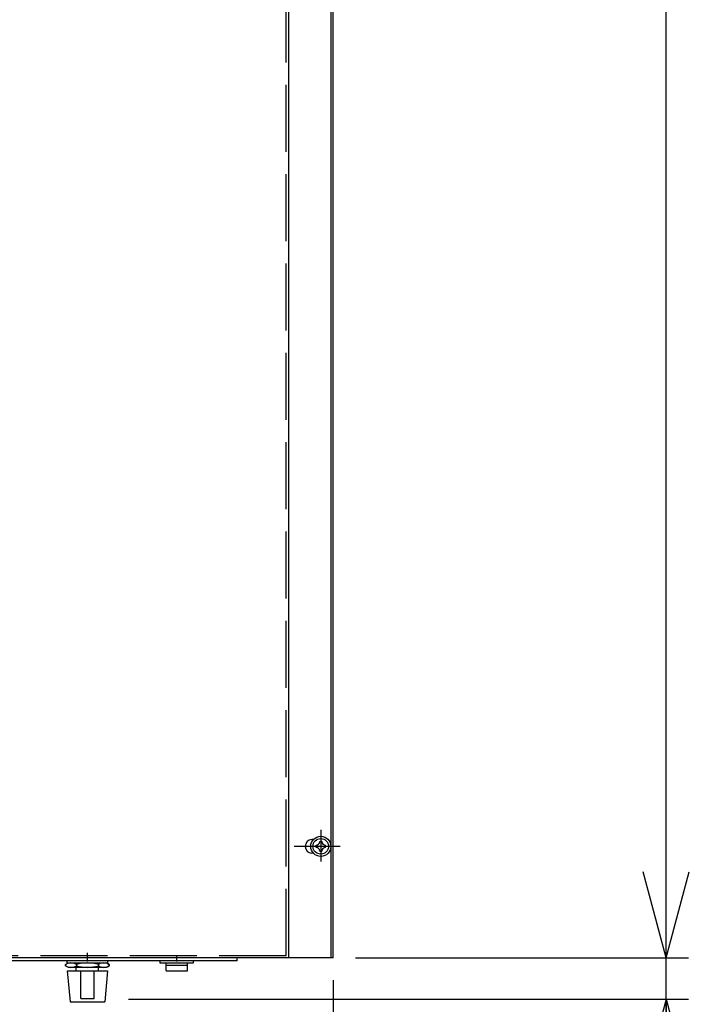
# Model space of a CAD drawing. Extents: x 1 to 414, y -1 to 292.
# Drawn here: x 174 to 204, y 137 to 181 of the extents above; entities that cross this region are included whole.
import ezdxf
from ezdxf.enums import TextEntityAlignment as Align

# ---------------------------------------------------------------- set-up
doc = ezdxf.new("R2010")
doc.units = 0
for name, pattern in [('ﾗﾗ｢｢jj', [4, 3, -1]), ('ﾗﾗ｢｢鸚_ｽｽ', [13, 10, -1, 1, -1]), ('ﾗﾗ｢｢ﾀﾀ', [0])]:
    doc.linetypes.add(name, pattern=pattern)
doc.layers.get('0').update_dxf_attribs({"linetype": 'CONTINUOUS'})
doc.layers.add('GR2-2', color=7, linetype='CONTINUOUS')
doc.layers.add('GR2-6', color=7, linetype='CONTINUOUS')
doc.styles.add('STYLE1', font='MONOTXT.SHX', dxfattribs={"bigfont": 'extfont.shx'})
doc.dimstyles.new('FXDIMINFO', dxfattribs={"dimtxt": 3.1, "dimasz": 4, "dimexe": 1, "dimexo": 1, "dimgap": 1, "dimtad": 1, "dimdec": 0, "dimtxsty": 'STYLE1', "dimblk1": 'FXTIP_ARROW_S', "dimblk2": 'FXTIP_ARROW_E', "dimsah": 1, "dimcen": 2.5, "dimdle": 6, "dimclrd": 7, "dimclre": 7, "dimclrt": 7, "dimazin": 3, "dimtfac": 1, "dimtmove": 0, "dimatfit": 3})

# ---------------------------------------------------------------- blocks, each defined once
blk = doc.blocks.new('FXTIP_ARROW_S')
at = {"color": 0, "linetype": 'CONTINUOUS'}
for q in [(-0.965926, 0.258819), (-1, 0), (-0.965926, -0.258819)]:
    blk.add_line((0, 0), q, dxfattribs=at)
blk = doc.blocks.new('FXTIP_ARROW_E')
at = {"color": 0, "linetype": 'CONTINUOUS'}
for q in [(-0.965926, 0.258819), (-1, 0), (-0.965926, -0.258819)]:
    blk.add_line((0, 0), q, dxfattribs=at)
blk = doc.blocks.new('*D20')
at = {"layer": 'GR2-6', "color": 7, "linetype": 'ﾗﾗ｢｢ﾀﾀ'}
for p, q in [((189.052885, 261.178313), (203.96832, 261.178313)), ((202.96832, 139.178313), (202.96832, 261.178313)), ((189.052885, 139.178313), (203.96832, 139.178313))]:
    blk.add_line(p, q, dxfattribs=at)
at = {"layer": 'GR2-6', "color": 7, "linetype": 'ﾗﾗ｢｢ﾀﾀ', "xscale": 4, "yscale": 4}
for name, p, rotation in [('FXTIP_ARROW_E', (202.96832, 261.178313), 90), ('FXTIP_ARROW_S', (202.96832, 139.178313), 270)]:
    blk.add_blockref(name, p, dxfattribs=dict(at, rotation=rotation))
at = {"layer": 'GR2-6', "color": 7, "linetype": 'ﾗﾗ｢｢ﾀﾀ', "style": 'STYLE1', "width": 0.879765}
blk.add_text('1220', height=3.1, rotation=90, dxfattribs=at).set_placement((201.968311, 195.178308), (201.968311, 205.178308), align=Align.FIT)
blk = doc.blocks.new('*D29')
at = {"layer": 'GR2-6', "color": 7, "linetype": 'ﾗﾗ｢｢ﾀﾀ'}
for p, q in [((127.052885, 138.178313), (127.052885, 117.228071)), ((188.052885, 138.178313), (188.052885, 117.228071)), ((127.052885, 118.228071), (188.052885, 118.228071))]:
    blk.add_line(p, q, dxfattribs=at)
at = {"layer": 'GR2-6', "color": 7, "linetype": 'ﾗﾗ｢｢ﾀﾀ', "xscale": 4, "yscale": 4}
for name, p, rotation in [('FXTIP_ARROW_S', (127.052885, 118.228071), 180), ('FXTIP_ARROW_E', (188.052885, 118.228071), 360)]:
    blk.add_blockref(name, p, dxfattribs=dict(at, rotation=rotation))
at = {"layer": 'GR2-6', "color": 7, "linetype": 'ﾗﾗ｢｢ﾀﾀ', "style": 'STYLE1', "width": 0.891341}
blk.add_text('610', height=3.1, dxfattribs=at).set_placement((153.802881, 119.228076), (161.302881, 119.228076), align=Align.FIT)
blk = doc.blocks.new('*D117')
at = {"layer": 'GR2-6', "color": 7, "linetype": 'ﾗﾗ｢｢ﾀﾀ'}
for p, q in [((202.96832, 139.178313), (202.96832, 145.178313)), ((189.052885, 139.178313), (203.96832, 139.178313)), ((202.96832, 137.328313), (202.96832, 139.178313)), ((178.887532, 137.328313), (203.96832, 137.328313)), ((202.96832, 126.399785), (202.96832, 137.328313))]:
    blk.add_line(p, q, dxfattribs=at)
at = {"layer": 'GR2-6', "color": 7, "linetype": 'ﾗﾗ｢｢ﾀﾀ', "xscale": 4, "yscale": 4}
for name, p, rotation in [('FXTIP_ARROW_S', (202.96832, 139.178313), 270), ('FXTIP_ARROW_E', (202.96832, 137.328313), 90)]:
    blk.add_blockref(name, p, dxfattribs=dict(at, rotation=rotation))
at = {"layer": 'GR2-6', "color": 7, "linetype": 'ﾗﾗ｢｢ﾀﾀ', "style": 'STYLE1', "width": 1.058468}
blk.add_text('(20)', height=3.1, rotation=90, dxfattribs=at).set_placement((201.968323, 126.86405), (201.968323, 136.86405), align=Align.FIT)
blk = doc.blocks.new('BLKF129')
at = {"layer": 'GR2-2', "color": 7, "linetype": 'ﾗﾗ｢｢ﾀﾀ'}
for p, q in [((176.152885, 138.608313), (177.952885, 138.608313)), ((176.152885, 138.608313), (176.274774, 137.208313)), ((177.952885, 138.608313), (177.830996, 137.208313)), ((176.274774, 137.208313), (177.830996, 137.208313))]:
    blk.add_line(p, q, dxfattribs=at)
at = {"layer": 'GR2-2', "color": 7, "linetype": 'ﾗﾗ｢｢jj'}
for p, q in [((176.752885, 137.358313), (176.752885, 138.608313)), ((177.352885, 137.358313), (177.352885, 138.608313)), ((176.752885, 137.358313), (177.352885, 137.358313))]:
    blk.add_line(p, q, dxfattribs=at)
blk = doc.blocks.new('BLKF130')
at = {"layer": 'GR2-2', "color": 7, "linetype": 'ﾗﾗ｢｢ﾀﾀ'}
for p, q in [((176.07139, 138.882394), (176.202885, 138.958313)), ((176.202885, 138.958313), (177.902885, 138.958313)), ((177.902885, 138.958313), (178.034381, 138.882394)), ((176.07139, 138.834232), (176.07139, 138.882394)), ((176.202885, 138.758313), (176.07139, 138.834232)), ((177.902885, 138.758313), (176.202885, 138.758313)), ((176.562137, 138.882394), (176.562137, 138.834232)), ((177.543633, 138.882394), (177.543633, 138.834232)), ((178.034381, 138.834232), (177.902885, 138.758313)), ((178.034381, 138.882394), (178.034381, 138.834232))]:
    blk.add_line(p, q, dxfattribs=at)
for centre, radius, start, end in [((176.316764, 138.523823), 0.43449, 55.615753, 124.384247), ((177.052885, 137.334232), 1.624081, 72.412046, 107.587954), ((177.789007, 138.523823), 0.43449, 55.615753, 124.384247), ((176.316764, 139.192803), 0.43449, 235.615753, 304.384247), ((177.052885, 140.382394), 1.624081, 252.412046, 287.587954), ((177.789007, 139.192803), 0.43449, 235.615753, 304.384247)]:
    blk.add_arc(centre, radius, start, end, dxfattribs=at)
blk = doc.blocks.new('BLKF128')
at = {"layer": 'GR2-2', "color": 7, "linetype": 'ﾗﾗ｢｢ﾀﾀ'}
for p, q in [((176.142885, 138.958313), (176.142885, 139.058313)), ((176.142885, 138.958313), (177.962885, 138.958313)), ((177.962885, 138.958313), (177.962885, 139.058313)), ((176.552885, 138.608313), (176.552885, 138.758313)), ((177.552885, 138.608313), (177.552885, 138.758313))]:
    blk.add_line(p, q, dxfattribs=at)
for name in ['BLKF130', 'BLKF129']:
    blk.add_blockref(name, (0, 0))
blk = doc.blocks.new('BLKF131')
at = {"layer": 'GR2-2', "color": 7, "linetype": 'ﾗﾗ｢｢ﾀﾀ'}
for p, q in [((180.302885, 139.058313), (180.302885, 138.958313)), ((180.302885, 138.958313), (181.802885, 138.958313)), ((180.577885, 138.596048), (180.577885, 138.958313)), ((181.052885, 139.020245), (181.052885, 139.265259)), ((181.527885, 138.596048), (181.527885, 138.958313)), ((181.802885, 138.958313), (181.802885, 139.058313)), ((180.577885, 138.858313), (181.527885, 138.858313)), ((180.577885, 138.596048), (181.527885, 138.596048))]:
    blk.add_line(p, q, dxfattribs=at)
blk = doc.blocks.new('BLKF137')
at = {"layer": 'GR2-2', "color": 7, "linetype": 'ﾗﾗ｢｢ﾀﾀ'}
for p, q in [((187.292885, 144.128313), (187.292885, 144.228313)), ((187.452885, 144.388313), (187.552885, 144.388313)), ((187.712885, 144.128313), (187.712885, 144.228313)), ((187.452885, 143.968313), (187.552885, 143.968313))]:
    blk.add_line(p, q, dxfattribs=at)
blk.add_circle((187.502885, 144.178313), 0.35, dxfattribs=at)
for centre, start, end in [((187.292885, 144.388313), 270, 360), ((187.712885, 144.388313), 180, 270), ((187.292885, 143.968313), 0, 90), ((187.712885, 143.968313), 90, 180)]:
    blk.add_arc(centre, 0.16, start, end, dxfattribs=at)

msp = doc.modelspace()

# ---------------------------------------------------------------- linework, layer by layer
at = {"layer": 'GR2-2', "color": 7, "linetype": 'ﾗﾗ｢｢jj'}
for q in [(185.952885, 261.078313), (129.152885, 139.278313)]:
    msp.add_line((185.952885, 139.278313), q, dxfattribs=at)
at = {"layer": 'GR2-2', "color": 7, "linetype": 'ﾗﾗ｢｢ﾀﾀ'}
for p, q in [((186.052885, 261.178313), (186.052885, 139.178313)), ((187.952885, 261.178313), (187.952885, 139.178313)), ((188.052885, 139.178313), (188.052885, 261.178313)), ((187.167475, 144.478313), (187.102885, 144.478313)), ((187.167475, 143.878313), (187.102885, 143.878313)), ((177.052885, 139.020245), (177.052885, 139.410807)), ((188.052885, 139.178313), (127.052885, 139.178313)), ((183.752885, 139.058313), (173.352885, 139.058313)), ((183.752885, 139.058313), (183.752885, 139.178313))]:
    msp.add_line(p, q, dxfattribs=at)
at = {"layer": 'GR2-2', "color": 7, "linetype": 'ﾗﾗ｢｢鸚_ｽｽ'}
for p, q in [((187.502885, 144.919932), (187.502885, 143.5019)), ((188.364274, 144.178313), (186.306911, 144.178313))]:
    msp.add_line(p, q, dxfattribs=at)
at = {"layer": 'GR2-2', "color": 7, "linetype": 'ﾗﾗ｢｢ﾀﾀ'}
msp.add_circle((187.502885, 144.178313), 0.45, dxfattribs=at)
msp.add_arc((187.102885, 144.178313), 0.3, 90, 270, dxfattribs=at)

# ---------------------------------------------------------------- block references
for name in ['BLKF137', 'BLKF128', 'BLKF131']:
    msp.add_blockref(name, (0, 0))

# ---------------------------------------------------------------- dimensions: what is measured, and where the dimension line sits
at = {"layer": 'GR2-6'}
for p1, p2, distance, picture, middle in [((188.052885, 139.178313), (188.052885, 261.178313), -14.915435, '*D20', (201.968311, 200.178308)), ((127.052885, 139.178313), (188.052885, 139.178313), -20.950242, '*D29', (157.552881, 119.228076))]:
    dim = msp.add_aligned_dim(p1=p1, p2=p2, distance=distance, dimstyle='FXDIMINFO', override={"dimblk1": 'FXTIP_ARROW_S', "dimblk2": 'FXTIP_ARROW_E', "dimsah": 1}, dxfattribs=at)
    dim.commit()
    dim.dimension.update_dxf_attribs({"geometry": picture, "text_midpoint": middle})
dim = msp.add_linear_dim(base=(202.96832, 139.178313), p1=(177.887532, 137.328313), p2=(188.052885, 139.178313), angle=270, dimstyle='FXDIMINFO', dxfattribs=at)
dim.commit()
dim.dimension.update_dxf_attribs({"geometry": '*D117', "text_midpoint": (201.968323, 131.86405)})

doc.saveas('drawing.dxf')
